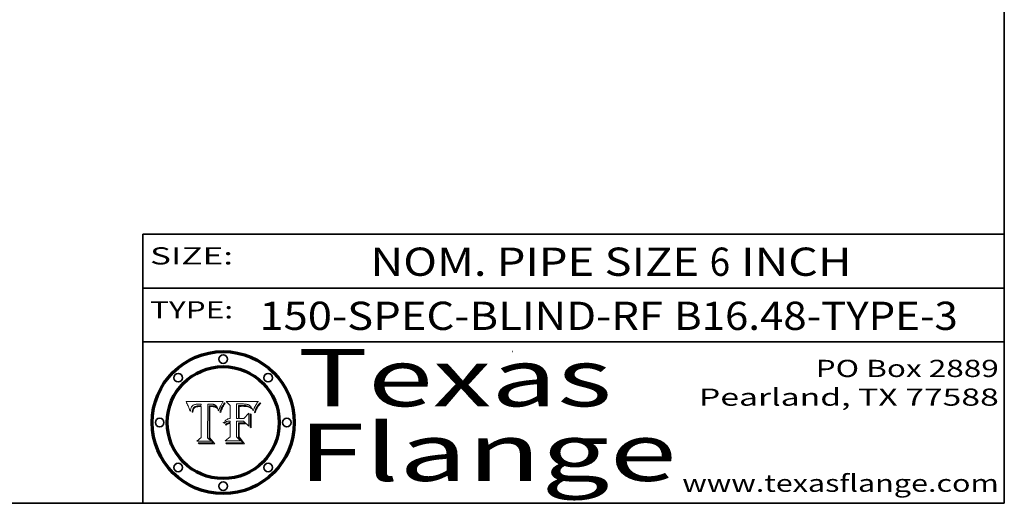
# Model space of a CAD drawing. Extents: x 0 to 10.8, y 0 to 8.3.
# Drawn here: x 7.3 to 10.8, y 0.2 to 1.9 of the extents above; entities that cross this region are included whole.
import ezdxf
from ezdxf.enums import TextEntityAlignment as Align

# ---------------------------------------------------------------- set-up
doc = ezdxf.new("R2010")
doc.units = 0
doc.header["$MEASUREMENT"] = 0
doc.layers.get('0').update_dxf_attribs({"lineweight": 13})
doc.layers.add('1', color=7, linetype='Continuous', lineweight=13)
doc.styles.get("Standard").update_dxf_attribs({"font": 'isocp.shx'})

# ---------------------------------------------------------------- blocks, each defined once
blk = doc.blocks.new('BLOCK1980')
at = {"color": 7, "lineweight": 13, "ltscale": 0.03937}
for s, p, p2 in [('150-SPEC-BLIND-RF', (8.1556, 0.8541), (9.5617, 0.8541)), ('B16.48-TYPE-3', (9.6002, 0.8541), (10.588, 0.8541))]:
    blk.add_text(s, height=0.098425, dxfattribs=at).set_placement(p, p2, align=Align.FIT)
blk = doc.blocks.new('BLOCK1981')
at = {"color": 7, "lineweight": 13, "ltscale": 0.03937}
for s, height, p, p2 in [('NOM. PIPE SIZE ', 0.098425, (8.5424, 1.0426), (9.7225, 1.0426)), ('6', 0.0984, (9.724, 1.0426), (9.7951, 1.0426)), (' INCH', 0.09843, (9.7966, 1.0426), (10.2189, 1.0426))]:
    blk.add_text(s, height=height, dxfattribs=at).set_placement(p, p2, align=Align.FIT)
blk = doc.blocks.new('BLOCK1982')
at = {"color": 7, "lineweight": 13, "ltscale": 0.03937}
for s, p, p2 in [('PO Box 2889', (10.0931, 0.69), (10.7308, 0.69)), ('Pearland, TX 77588', (9.6867, 0.59), (10.7308, 0.59)), ('www.texasflange.com', (9.6286, 0.29), (10.7308, 0.29))]:
    blk.add_text(s, height=0.06, dxfattribs=at).set_placement(p, p2, align=Align.FIT)
blk = doc.blocks.new('BLOCK1983')
at = {"color": 7, "lineweight": 13, "ltscale": 0.03937}
blk.add_text('SIZE:', height=0.06, dxfattribs=at).set_placement((7.7748, 1.0822), (8.0641, 1.0822), align=Align.FIT)
blk = doc.blocks.new('BLOCK1984')
at = {"color": 7, "lineweight": 13, "ltscale": 0.03937}
blk.add_text('TYPE:', height=0.06, dxfattribs=at).set_placement((7.7748, 0.8942), (8.0641, 0.8942), align=Align.FIT)
blk = doc.blocks.new('BLOCK1985')
at = {"color": 7, "lineweight": 13, "ltscale": 0.03937}
for s, p, p2 in [('Texas', (8.2892, 0.5879), (9.3837, 0.5879)), ('Flange', (8.2892, 0.3279), (9.6089, 0.3279))]:
    blk.add_text(s, height=0.2, dxfattribs=at).set_placement(p, p2, align=Align.FIT)
blk = doc.blocks.new('BLOCK1986')
at = {"color": 7, "lineweight": 5, "ltscale": 0.00324}
blk.add_line((8.0298, 0.6053), (7.9003, 0.6042), dxfattribs=at)
at = {"color": 7, "lineweight": 5, "ltscale": 0.000103115}
blk.add_line((7.9003, 0.6042), (7.9022, 0.6005), dxfattribs=at)
at = {"color": 7, "lineweight": 5, "ltscale": 0.000100453}
blk.add_line((7.9022, 0.6005), (7.9039, 0.597), dxfattribs=at)
at = {"color": 7, "lineweight": 5, "ltscale": 9.78009e-05}
blk.add_line((7.9039, 0.597), (7.9056, 0.5934), dxfattribs=at)
at = {"color": 7, "lineweight": 5, "ltscale": 9.51532e-05}
blk.add_line((7.9056, 0.5934), (7.9072, 0.59), dxfattribs=at)
at = {"color": 7, "lineweight": 5, "ltscale": 9.25048e-05}
blk.add_line((7.9072, 0.59), (7.9087, 0.5866), dxfattribs=at)
at = {"color": 7, "lineweight": 5, "ltscale": 8.99068e-05}
blk.add_line((7.9087, 0.5866), (7.9101, 0.5833), dxfattribs=at)
at = {"color": 7, "lineweight": 5, "ltscale": 8.73531e-05}
blk.add_line((7.9101, 0.5833), (7.9114, 0.58), dxfattribs=at)
at = {"color": 7, "lineweight": 5, "ltscale": 4.95602e-05}
blk.add_line((7.918, 0.5822), (7.9187, 0.5841), dxfattribs=at)
at = {"color": 7, "lineweight": 5, "ltscale": 4.71572e-05}
blk.add_line((7.9187, 0.5841), (7.9195, 0.5858), dxfattribs=at)
at = {"color": 7, "lineweight": 5, "ltscale": 4.50516e-05}
blk.add_line((7.9195, 0.5858), (7.9205, 0.5873), dxfattribs=at)
at = {"color": 7, "lineweight": 5, "ltscale": 4.34491e-05}
blk.add_line((7.9205, 0.5873), (7.9216, 0.5887), dxfattribs=at)
at = {"color": 7, "lineweight": 5, "ltscale": 4.22981e-05}
blk.add_line((7.9216, 0.5887), (7.9228, 0.5899), dxfattribs=at)
at = {"color": 7, "lineweight": 5, "ltscale": 4.24485e-05}
blk.add_line((7.9228, 0.5899), (7.9241, 0.591), dxfattribs=at)
at = {"color": 7, "lineweight": 5, "ltscale": 4.38915e-05}
blk.add_line((7.9241, 0.591), (7.9255, 0.5919), dxfattribs=at)
at = {"color": 7, "lineweight": 5, "ltscale": 4.58171e-05}
blk.add_line((7.9255, 0.5919), (7.9272, 0.5928), dxfattribs=at)
at = {"color": 7, "lineweight": 5, "ltscale": 3.86873e-05}
blk.add_line((7.927, 0.5837), (7.926, 0.5824), dxfattribs=at)
at = {"color": 7, "lineweight": 5, "ltscale": 7.40831e-05}
blk.add_line((7.9291, 0.5857), (7.927, 0.5837), dxfattribs=at)
at = {"color": 7, "lineweight": 5, "ltscale": 4.81176e-05}
blk.add_line((7.9272, 0.5928), (7.9289, 0.5935), dxfattribs=at)
at = {"color": 7, "lineweight": 5, "ltscale": 5.08108e-05}
blk.add_line((7.9289, 0.5935), (7.9309, 0.5941), dxfattribs=at)
at = {"color": 7, "lineweight": 5, "ltscale": 6.514e-05}
blk.add_line((7.9289, 0.5816), (7.9308, 0.5834), dxfattribs=at)
at = {"color": 7, "lineweight": 5, "ltscale": 3.83282e-05}
blk.add_line((7.9304, 0.5865), (7.9291, 0.5857), dxfattribs=at)
at = {"color": 7, "lineweight": 5, "ltscale": 4.01292e-05}
blk.add_line((7.9318, 0.5873), (7.9304, 0.5865), dxfattribs=at)
at = {"color": 7, "lineweight": 5, "ltscale": 6.9428e-05}
blk.add_line((7.9308, 0.5834), (7.9332, 0.5848), dxfattribs=at)
at = {"color": 7, "lineweight": 5, "ltscale": 5.37678e-05}
blk.add_line((7.9309, 0.5941), (7.933, 0.5946), dxfattribs=at)
at = {"color": 7, "lineweight": 5, "ltscale": 4.21777e-05}
blk.add_line((7.9334, 0.5879), (7.9318, 0.5873), dxfattribs=at)
at = {"color": 7, "lineweight": 5, "ltscale": 5.70415e-05}
blk.add_line((7.933, 0.5946), (7.9352, 0.595), dxfattribs=at)
at = {"color": 7, "lineweight": 5, "ltscale": 3.75465e-05}
blk.add_line((7.9332, 0.5848), (7.9346, 0.5853), dxfattribs=at)
at = {"color": 7, "lineweight": 5, "ltscale": 4.46091e-05}
blk.add_line((7.9351, 0.5885), (7.9334, 0.5879), dxfattribs=at)
at = {"color": 7, "lineweight": 5, "ltscale": 3.98865e-05}
blk.add_line((7.9346, 0.5853), (7.9362, 0.5858), dxfattribs=at)
at = {"color": 7, "lineweight": 5, "ltscale": 4.73192e-05}
blk.add_line((7.9369, 0.5889), (7.9351, 0.5885), dxfattribs=at)
at = {"color": 7, "lineweight": 5, "ltscale": 6.04204e-05}
blk.add_line((7.9352, 0.595), (7.9376, 0.5953), dxfattribs=at)
at = {"color": 7, "lineweight": 5, "ltscale": 4.23744e-05}
blk.add_line((7.9362, 0.5858), (7.9378, 0.5862), dxfattribs=at)
at = {"color": 7, "lineweight": 5, "ltscale": 5.02154e-05}
blk.add_line((7.9389, 0.5893), (7.9369, 0.5889), dxfattribs=at)
at = {"color": 7, "lineweight": 5, "ltscale": 6.4089e-05}
blk.add_line((7.9376, 0.5953), (7.9402, 0.5955), dxfattribs=at)
at = {"color": 7, "lineweight": 5, "ltscale": 4.50998e-05}
blk.add_line((7.9378, 0.5862), (7.9396, 0.5865), dxfattribs=at)
at = {"color": 7, "lineweight": 5, "ltscale": 5.3275e-05}
blk.add_line((7.941, 0.5895), (7.9389, 0.5893), dxfattribs=at)
at = {"color": 7, "lineweight": 5, "ltscale": 4.79821e-05}
blk.add_line((7.9396, 0.5865), (7.9415, 0.5867), dxfattribs=at)
at = {"color": 7, "lineweight": 5, "ltscale": 6.78085e-05}
blk.add_line((7.9402, 0.5955), (7.9429, 0.5956), dxfattribs=at)
at = {"color": 7, "lineweight": 5, "ltscale": 5.65615e-05}
blk.add_line((7.9433, 0.5897), (7.941, 0.5895), dxfattribs=at)
at = {"color": 7, "lineweight": 5, "ltscale": 5.09872e-05}
blk.add_line((7.9415, 0.5867), (7.9435, 0.5869), dxfattribs=at)
at = {"color": 7, "lineweight": 5, "ltscale": 5.0286e-05}
blk.add_line((7.9429, 0.5956), (7.9449, 0.5955), dxfattribs=at)
at = {"color": 7, "lineweight": 5, "ltscale": 5.99065e-05}
blk.add_line((7.9457, 0.5897), (7.9433, 0.5897), dxfattribs=at)
at = {"color": 7, "lineweight": 5, "ltscale": 5.40933e-05}
blk.add_line((7.9435, 0.5869), (7.9457, 0.5869), dxfattribs=at)
at = {"color": 7, "lineweight": 5, "ltscale": 5.14153e-05}
blk.add_line((7.9449, 0.5955), (7.9469, 0.5955), dxfattribs=at)
at = {"color": 7, "lineweight": 5, "ltscale": 0.000162237}
blk.add_line((7.9522, 0.5896), (7.9457, 0.5897), dxfattribs=at)
at = {"color": 7, "lineweight": 5, "ltscale": 0.000191986}
blk.add_line((7.9457, 0.5869), (7.9534, 0.5868), dxfattribs=at)
at = {"color": 7, "lineweight": 5, "ltscale": 5.25609e-05}
blk.add_line((7.9469, 0.5955), (7.949, 0.5953), dxfattribs=at)
at = {"color": 7, "lineweight": 5, "ltscale": 5.37478e-05}
blk.add_line((7.949, 0.5953), (7.9512, 0.5951), dxfattribs=at)
at = {"color": 7, "lineweight": 5, "ltscale": 5.49198e-05}
blk.add_line((7.9512, 0.5951), (7.9534, 0.5949), dxfattribs=at)
at = {"color": 7, "lineweight": 5, "ltscale": 0.000135787}
blk.add_line((7.9534, 0.5949), (7.9522, 0.5896), dxfattribs=at)
at = {"color": 7, "lineweight": 5, "ltscale": 0.00269}
blk.add_line((7.9534, 0.5868), (7.9534, 0.4792), dxfattribs=at)
at = {"color": 7, "lineweight": 5, "ltscale": 0.002931}
blk.add_line((7.9749, 0.4783), (7.9762, 0.5956), dxfattribs=at)
at = {"color": 7, "lineweight": 5, "ltscale": 4.88309e-05}
blk.add_line((7.9762, 0.5956), (7.9781, 0.5957), dxfattribs=at)
at = {"color": 7, "lineweight": 5, "ltscale": 4.87696e-05}
blk.add_line((7.9781, 0.5957), (7.9801, 0.5958), dxfattribs=at)
at = {"color": 7, "lineweight": 5, "ltscale": 4.87218e-05}
blk.add_line((7.9801, 0.5958), (7.982, 0.5959), dxfattribs=at)
at = {"color": 7, "lineweight": 5, "ltscale": 4.86926e-05}
blk.add_line((7.982, 0.5959), (7.984, 0.596), dxfattribs=at)
at = {"color": 7, "lineweight": 5, "ltscale": 4.8677e-05}
blk.add_line((7.984, 0.596), (7.9859, 0.596), dxfattribs=at)
at = {"color": 7, "lineweight": 5, "ltscale": 5.79538e-05}
blk.add_line((7.9859, 0.596), (7.9882, 0.5959), dxfattribs=at)
at = {"color": 7, "lineweight": 5, "ltscale": 5.50105e-05}
blk.add_line((7.9882, 0.5959), (7.9904, 0.5958), dxfattribs=at)
at = {"color": 7, "lineweight": 5, "ltscale": 5.22111e-05}
blk.add_line((7.9904, 0.5958), (7.9925, 0.5956), dxfattribs=at)
at = {"color": 7, "lineweight": 5, "ltscale": 4.94853e-05}
blk.add_line((7.9925, 0.5956), (7.9945, 0.5952), dxfattribs=at)
at = {"color": 7, "lineweight": 5, "ltscale": 4.69867e-05}
blk.add_line((7.9945, 0.5952), (7.9963, 0.5948), dxfattribs=at)
at = {"color": 7, "lineweight": 5, "ltscale": 4.4644e-05}
blk.add_line((7.9963, 0.5948), (7.998, 0.5943), dxfattribs=at)
at = {"color": 7, "lineweight": 5, "ltscale": 4.25388e-05}
blk.add_line((7.998, 0.5943), (7.9996, 0.5937), dxfattribs=at)
at = {"color": 7, "lineweight": 5, "ltscale": 4.06936e-05}
blk.add_line((7.9996, 0.5937), (8.001, 0.5929), dxfattribs=at)
at = {"color": 7, "lineweight": 5, "ltscale": 3.91439e-05}
blk.add_line((8.001, 0.5929), (8.0024, 0.5921), dxfattribs=at)
at = {"color": 7, "lineweight": 5, "ltscale": 3.79217e-05}
blk.add_line((8.0024, 0.5921), (8.0036, 0.5912), dxfattribs=at)
at = {"color": 7, "lineweight": 5, "ltscale": 3.82045e-05}
blk.add_line((8.0036, 0.5912), (8.0047, 0.5902), dxfattribs=at)
at = {"color": 7, "lineweight": 5, "ltscale": 3.99235e-05}
blk.add_line((8.0047, 0.5902), (8.0058, 0.589), dxfattribs=at)
at = {"color": 7, "lineweight": 5, "ltscale": 4.20052e-05}
blk.add_line((8.0058, 0.589), (8.0068, 0.5877), dxfattribs=at)
at = {"color": 7, "lineweight": 5, "ltscale": 4.42829e-05}
blk.add_line((8.0068, 0.5877), (8.0078, 0.5862), dxfattribs=at)
at = {"color": 7, "lineweight": 5, "ltscale": 4.68654e-05}
blk.add_line((8.0078, 0.5862), (8.0087, 0.5846), dxfattribs=at)
at = {"color": 7, "lineweight": 5, "ltscale": 4.95626e-05}
blk.add_line((8.0087, 0.5846), (8.0096, 0.5828), dxfattribs=at)
at = {"color": 7, "lineweight": 5, "ltscale": 4.59543e-05}
blk.add_line((8.0175, 0.582), (8.0182, 0.5837), dxfattribs=at)
at = {"color": 7, "lineweight": 5, "ltscale": 4.4442e-05}
blk.add_line((8.0182, 0.5837), (8.019, 0.5854), dxfattribs=at)
at = {"color": 7, "lineweight": 5, "ltscale": 4.29963e-05}
blk.add_line((8.019, 0.5854), (8.0197, 0.5869), dxfattribs=at)
at = {"color": 7, "lineweight": 5, "ltscale": 4.15607e-05}
blk.add_line((8.0197, 0.5869), (8.0204, 0.5884), dxfattribs=at)
at = {"color": 7, "lineweight": 5, "ltscale": 4.0176e-05}
blk.add_line((8.0204, 0.5884), (8.0212, 0.5898), dxfattribs=at)
at = {"color": 7, "lineweight": 5, "ltscale": 0.000399523}
blk.add_line((8.0212, 0.5898), (8.029, 0.6038), dxfattribs=at)
at = {"color": 7, "lineweight": 5, "ltscale": 4.35633e-05}
blk.add_line((8.029, 0.6038), (8.0298, 0.6053), dxfattribs=at)
at = {"color": 7, "lineweight": 5, "ltscale": 8.48421e-05}
blk.add_line((7.9114, 0.58), (7.9126, 0.5768), dxfattribs=at)
at = {"color": 7, "lineweight": 5, "ltscale": 8.23394e-05}
blk.add_line((7.9126, 0.5768), (7.9137, 0.5737), dxfattribs=at)
at = {"color": 7, "lineweight": 5, "ltscale": 9.5007e-05}
blk.add_line((7.9137, 0.5737), (7.9159, 0.5707), dxfattribs=at)
at = {"color": 7, "lineweight": 5, "ltscale": 6.5787e-05}
blk.add_line((7.9159, 0.5707), (7.9161, 0.5733), dxfattribs=at)
at = {"color": 7, "lineweight": 5, "ltscale": 6.21658e-05}
blk.add_line((7.9161, 0.5733), (7.9164, 0.5758), dxfattribs=at)
at = {"color": 7, "lineweight": 5, "ltscale": 5.86699e-05}
blk.add_line((7.9164, 0.5758), (7.9168, 0.5781), dxfattribs=at)
at = {"color": 7, "lineweight": 5, "ltscale": 5.54066e-05}
blk.add_line((7.9168, 0.5781), (7.9173, 0.5802), dxfattribs=at)
at = {"color": 7, "lineweight": 5, "ltscale": 5.23527e-05}
blk.add_line((7.9173, 0.5802), (7.918, 0.5822), dxfattribs=at)
at = {"color": 7, "lineweight": 5, "ltscale": 6.17484e-05}
blk.add_line((7.9217, 0.5696), (7.9215, 0.5671), dxfattribs=at)
at = {"color": 7, "lineweight": 5, "ltscale": 7.03016e-05}
blk.add_line((7.9215, 0.5671), (7.9243, 0.5671), dxfattribs=at)
at = {"color": 7, "lineweight": 5, "ltscale": 5.82307e-05}
blk.add_line((7.9221, 0.5719), (7.9217, 0.5696), dxfattribs=at)
at = {"color": 7, "lineweight": 5, "ltscale": 5.4813e-05}
blk.add_line((7.9225, 0.574), (7.9221, 0.5719), dxfattribs=at)
at = {"color": 7, "lineweight": 5, "ltscale": 5.15682e-05}
blk.add_line((7.9231, 0.576), (7.9225, 0.574), dxfattribs=at)
at = {"color": 7, "lineweight": 5, "ltscale": 4.84865e-05}
blk.add_line((7.9237, 0.5778), (7.9231, 0.576), dxfattribs=at)
at = {"color": 7, "lineweight": 5, "ltscale": 4.56021e-05}
blk.add_line((7.9244, 0.5795), (7.9237, 0.5778), dxfattribs=at)
at = {"color": 7, "lineweight": 5, "ltscale": 5.37733e-05}
blk.add_line((7.9243, 0.5671), (7.9245, 0.5693), dxfattribs=at)
at = {"color": 7, "lineweight": 5, "ltscale": 4.29647e-05}
blk.add_line((7.9252, 0.5811), (7.9244, 0.5795), dxfattribs=at)
at = {"color": 7, "lineweight": 5, "ltscale": 5.06901e-05}
blk.add_line((7.9245, 0.5693), (7.9248, 0.5713), dxfattribs=at)
at = {"color": 7, "lineweight": 5, "ltscale": 4.77131e-05}
blk.add_line((7.9248, 0.5713), (7.9251, 0.5731), dxfattribs=at)
at = {"color": 7, "lineweight": 5, "ltscale": 4.48863e-05}
blk.add_line((7.9251, 0.5731), (7.9256, 0.5749), dxfattribs=at)
at = {"color": 7, "lineweight": 5, "ltscale": 4.06864e-05}
blk.add_line((7.926, 0.5824), (7.9252, 0.5811), dxfattribs=at)
at = {"color": 7, "lineweight": 5, "ltscale": 4.22422e-05}
blk.add_line((7.9256, 0.5749), (7.9261, 0.5765), dxfattribs=at)
at = {"color": 7, "lineweight": 5, "ltscale": 7.72266e-05}
blk.add_line((7.9261, 0.5765), (7.9274, 0.5793), dxfattribs=at)
at = {"color": 7, "lineweight": 5, "ltscale": 6.93722e-05}
blk.add_line((7.9274, 0.5793), (7.9289, 0.5816), dxfattribs=at)
at = {"color": 7, "lineweight": 5, "ltscale": 5.25037e-05}
blk.add_line((8.0096, 0.5828), (8.0104, 0.5809), dxfattribs=at)
at = {"color": 7, "lineweight": 5, "ltscale": 5.554e-05}
blk.add_line((8.0104, 0.5809), (8.0112, 0.5788), dxfattribs=at)
at = {"color": 7, "lineweight": 5, "ltscale": 5.87204e-05}
blk.add_line((8.0112, 0.5788), (8.0119, 0.5765), dxfattribs=at)
at = {"color": 7, "lineweight": 5, "ltscale": 6.19363e-05}
blk.add_line((8.0119, 0.5765), (8.0125, 0.5741), dxfattribs=at)
at = {"color": 7, "lineweight": 5, "ltscale": 5.73529e-05}
blk.add_line((8.0125, 0.5741), (8.0141, 0.5725), dxfattribs=at)
at = {"color": 7, "lineweight": 5, "ltscale": 5.36381e-05}
blk.add_line((8.0141, 0.5725), (8.0148, 0.5746), dxfattribs=at)
at = {"color": 7, "lineweight": 5, "ltscale": 5.20356e-05}
blk.add_line((8.0148, 0.5746), (8.0155, 0.5765), dxfattribs=at)
at = {"color": 7, "lineweight": 5, "ltscale": 5.05025e-05}
blk.add_line((8.0155, 0.5765), (8.0161, 0.5784), dxfattribs=at)
at = {"color": 7, "lineweight": 5, "ltscale": 4.89753e-05}
blk.add_line((8.0161, 0.5784), (8.0168, 0.5803), dxfattribs=at)
at = {"color": 7, "lineweight": 5, "ltscale": 4.74568e-05}
blk.add_line((8.0168, 0.5803), (8.0175, 0.582), dxfattribs=at)
at = {"color": 7, "lineweight": 5, "ltscale": 0.000493338}
blk.add_line((7.9534, 0.4792), (7.9382, 0.4665), dxfattribs=at)
at = {"color": 7, "lineweight": 5, "ltscale": 0.001236}
blk.add_line((7.9382, 0.4665), (7.9876, 0.4665), dxfattribs=at)
at = {"color": 7, "lineweight": 5, "ltscale": 0.000434364}
blk.add_line((7.9876, 0.4665), (7.9749, 0.4783), dxfattribs=at)
blk = doc.blocks.new('BLOCK1987')
at = {"color": 7, "lineweight": 5, "ltscale": 0.000504919}
blk.add_line((8.0398, 0.6053), (8.0544, 0.5913), dxfattribs=at)
at = {"color": 7, "lineweight": 5, "ltscale": 0.002807}
blk.add_line((8.1521, 0.6053), (8.0398, 0.6053), dxfattribs=at)
at = {"color": 7, "lineweight": 5, "ltscale": 0.001141}
blk.add_line((8.0544, 0.5913), (8.0544, 0.5457), dxfattribs=at)
at = {"color": 7, "lineweight": 5, "ltscale": 0.001265}
blk.add_line((8.076, 0.5457), (8.076, 0.5963), dxfattribs=at)
at = {"color": 7, "lineweight": 5, "ltscale": 0.00010009}
blk.add_line((8.076, 0.5963), (8.08, 0.5962), dxfattribs=at)
at = {"color": 7, "lineweight": 5, "ltscale": 0.000262297}
blk.add_line((8.08, 0.5962), (8.0905, 0.5961), dxfattribs=at)
at = {"color": 7, "lineweight": 5, "ltscale": 7.8458e-05}
blk.add_line((8.0857, 0.5905), (8.0826, 0.5904), dxfattribs=at)
at = {"color": 7, "lineweight": 5, "ltscale": 0.001117}
blk.add_line((8.0826, 0.5904), (8.0826, 0.5457), dxfattribs=at)
at = {"color": 7, "lineweight": 5, "ltscale": 6.71447e-05}
blk.add_line((8.0853, 0.5874), (8.088, 0.5876), dxfattribs=at)
at = {"color": 7, "lineweight": 5, "ltscale": 0.001044}
blk.add_line((8.0853, 0.5457), (8.0853, 0.5874), dxfattribs=at)
at = {"color": 7, "lineweight": 5, "ltscale": 6.79766e-05}
blk.add_line((8.0885, 0.5906), (8.0857, 0.5905), dxfattribs=at)
at = {"color": 7, "lineweight": 5, "ltscale": 6.25167e-05}
blk.add_line((8.088, 0.5876), (8.0905, 0.5878), dxfattribs=at)
at = {"color": 7, "lineweight": 5, "ltscale": 6.96783e-05}
blk.add_line((8.0913, 0.5907), (8.0885, 0.5906), dxfattribs=at)
at = {"color": 7, "lineweight": 5, "ltscale": 0.000154143}
blk.add_line((8.0905, 0.5961), (8.0967, 0.5962), dxfattribs=at)
at = {"color": 7, "lineweight": 5, "ltscale": 5.79292e-05}
blk.add_line((8.0905, 0.5878), (8.0928, 0.5879), dxfattribs=at)
at = {"color": 7, "lineweight": 5, "ltscale": 7.14161e-05}
blk.add_line((8.0941, 0.5907), (8.0913, 0.5907), dxfattribs=at)
at = {"color": 7, "lineweight": 5, "ltscale": 5.334e-05}
blk.add_line((8.0928, 0.5879), (8.0949, 0.588), dxfattribs=at)
at = {"color": 7, "lineweight": 5, "ltscale": 7.31315e-05}
blk.add_line((8.097, 0.5908), (8.0941, 0.5907), dxfattribs=at)
at = {"color": 7, "lineweight": 5, "ltscale": 4.87983e-05}
blk.add_line((8.0949, 0.588), (8.0969, 0.588), dxfattribs=at)
at = {"color": 7, "lineweight": 5, "ltscale": 8.03713e-05}
blk.add_line((8.0967, 0.5962), (8.0999, 0.5962), dxfattribs=at)
at = {"color": 7, "lineweight": 5, "ltscale": 6.31844e-05}
blk.add_line((8.0969, 0.588), (8.0994, 0.588), dxfattribs=at)
at = {"color": 7, "lineweight": 5, "ltscale": 7.48528e-05}
blk.add_line((8.1, 0.5908), (8.097, 0.5908), dxfattribs=at)
at = {"color": 7, "lineweight": 5, "ltscale": 5.98639e-05}
blk.add_line((8.0994, 0.588), (8.1018, 0.5879), dxfattribs=at)
at = {"color": 7, "lineweight": 5, "ltscale": 7.56285e-05}
blk.add_line((8.0999, 0.5962), (8.1029, 0.596), dxfattribs=at)
at = {"color": 7, "lineweight": 5, "ltscale": 0.000106204}
blk.add_line((8.1043, 0.5907), (8.1, 0.5908), dxfattribs=at)
at = {"color": 7, "lineweight": 5, "ltscale": 5.64828e-05}
blk.add_line((8.1018, 0.5879), (8.1041, 0.5878), dxfattribs=at)
at = {"color": 7, "lineweight": 5, "ltscale": 7.09728e-05}
blk.add_line((8.1029, 0.596), (8.1057, 0.5958), dxfattribs=at)
at = {"color": 7, "lineweight": 5, "ltscale": 5.31538e-05}
blk.add_line((8.1041, 0.5878), (8.1062, 0.5877), dxfattribs=at)
at = {"color": 7, "lineweight": 5, "ltscale": 9.82815e-05}
blk.add_line((8.1082, 0.5903), (8.1043, 0.5907), dxfattribs=at)
at = {"color": 7, "lineweight": 5, "ltscale": 6.64247e-05}
blk.add_line((8.1057, 0.5958), (8.1084, 0.5955), dxfattribs=at)
at = {"color": 7, "lineweight": 5, "ltscale": 4.98579e-05}
blk.add_line((8.1062, 0.5877), (8.1082, 0.5875), dxfattribs=at)
at = {"color": 7, "lineweight": 5, "ltscale": 9.07975e-05}
blk.add_line((8.1118, 0.5898), (8.1082, 0.5903), dxfattribs=at)
at = {"color": 7, "lineweight": 5, "ltscale": 4.65618e-05}
blk.add_line((8.1082, 0.5875), (8.11, 0.5873), dxfattribs=at)
at = {"color": 7, "lineweight": 5, "ltscale": 6.19662e-05}
blk.add_line((8.1084, 0.5955), (8.1108, 0.5951), dxfattribs=at)
at = {"color": 7, "lineweight": 5, "ltscale": 4.32948e-05}
blk.add_line((8.11, 0.5873), (8.1117, 0.5871), dxfattribs=at)
at = {"color": 7, "lineweight": 5, "ltscale": 5.76855e-05}
blk.add_line((8.1108, 0.5951), (8.1131, 0.5946), dxfattribs=at)
at = {"color": 7, "lineweight": 5, "ltscale": 4.01241e-05}
blk.add_line((8.1117, 0.5871), (8.1133, 0.5868), dxfattribs=at)
at = {"color": 7, "lineweight": 5, "ltscale": 8.37777e-05}
blk.add_line((8.115, 0.589), (8.1118, 0.5898), dxfattribs=at)
at = {"color": 7, "lineweight": 5, "ltscale": 5.35144e-05}
blk.add_line((8.1131, 0.5946), (8.1152, 0.5941), dxfattribs=at)
at = {"color": 7, "lineweight": 5, "ltscale": 7.07787e-05}
blk.add_line((8.1133, 0.5868), (8.1161, 0.5862), dxfattribs=at)
at = {"color": 7, "lineweight": 5, "ltscale": 7.75432e-05}
blk.add_line((8.118, 0.5879), (8.115, 0.589), dxfattribs=at)
at = {"color": 7, "lineweight": 5, "ltscale": 4.95647e-05}
blk.add_line((8.1152, 0.5941), (8.117, 0.5934), dxfattribs=at)
at = {"color": 7, "lineweight": 5, "ltscale": 6.48228e-05}
blk.add_line((8.1161, 0.5862), (8.1185, 0.5854), dxfattribs=at)
at = {"color": 7, "lineweight": 5, "ltscale": 4.59337e-05}
blk.add_line((8.117, 0.5934), (8.1187, 0.5927), dxfattribs=at)
at = {"color": 7, "lineweight": 5, "ltscale": 7.20711e-05}
blk.add_line((8.1205, 0.5867), (8.118, 0.5879), dxfattribs=at)
at = {"color": 7, "lineweight": 5, "ltscale": 6.55881e-05}
blk.add_line((8.1185, 0.5854), (8.1209, 0.5842), dxfattribs=at)
at = {"color": 7, "lineweight": 5, "ltscale": 4.25471e-05}
blk.add_line((8.1187, 0.5927), (8.1202, 0.5919), dxfattribs=at)
at = {"color": 7, "lineweight": 5, "ltscale": 4.25074e-05}
blk.add_line((8.1202, 0.5919), (8.1216, 0.5909), dxfattribs=at)
at = {"color": 7, "lineweight": 5, "ltscale": 6.77002e-05}
blk.add_line((8.1228, 0.5852), (8.1205, 0.5867), dxfattribs=at)
at = {"color": 7, "lineweight": 5, "ltscale": 6.70416e-05}
blk.add_line((8.1209, 0.5842), (8.1232, 0.5829), dxfattribs=at)
at = {"color": 7, "lineweight": 5, "ltscale": 4.57046e-05}
blk.add_line((8.1216, 0.5909), (8.123, 0.5897), dxfattribs=at)
at = {"color": 7, "lineweight": 5, "ltscale": 6.46171e-05}
blk.add_line((8.1247, 0.5835), (8.1228, 0.5852), dxfattribs=at)
at = {"color": 7, "lineweight": 5, "ltscale": 4.92938e-05}
blk.add_line((8.123, 0.5897), (8.1244, 0.5883), dxfattribs=at)
at = {"color": 7, "lineweight": 5, "ltscale": 5.30859e-05}
blk.add_line((8.1244, 0.5883), (8.1258, 0.5868), dxfattribs=at)
at = {"color": 7, "lineweight": 5, "ltscale": 6.30754e-05}
blk.add_line((8.1263, 0.5815), (8.1247, 0.5835), dxfattribs=at)
at = {"color": 7, "lineweight": 5, "ltscale": 5.71802e-05}
blk.add_line((8.1258, 0.5868), (8.1272, 0.585), dxfattribs=at)
at = {"color": 7, "lineweight": 5, "ltscale": 6.13618e-05}
blk.add_line((8.1272, 0.585), (8.1286, 0.583), dxfattribs=at)
at = {"color": 7, "lineweight": 5, "ltscale": 6.57329e-05}
blk.add_line((8.1286, 0.583), (8.13, 0.5807), dxfattribs=at)
at = {"color": 7, "lineweight": 5, "ltscale": 4.94253e-05}
blk.add_line((8.1377, 0.5812), (8.1385, 0.583), dxfattribs=at)
at = {"color": 7, "lineweight": 5, "ltscale": 4.62924e-05}
blk.add_line((8.1385, 0.583), (8.1392, 0.5847), dxfattribs=at)
at = {"color": 7, "lineweight": 5, "ltscale": 4.31788e-05}
blk.add_line((8.1392, 0.5847), (8.1399, 0.5863), dxfattribs=at)
at = {"color": 7, "lineweight": 5, "ltscale": 4.00421e-05}
blk.add_line((8.1399, 0.5863), (8.1406, 0.5877), dxfattribs=at)
at = {"color": 7, "lineweight": 5, "ltscale": 7.07088e-05}
blk.add_line((8.1406, 0.5877), (8.1419, 0.5903), dxfattribs=at)
at = {"color": 7, "lineweight": 5, "ltscale": 6.11807e-05}
blk.add_line((8.1419, 0.5903), (8.1431, 0.5924), dxfattribs=at)
at = {"color": 7, "lineweight": 5, "ltscale": 6.8775e-05}
blk.add_line((8.1431, 0.5924), (8.1445, 0.5947), dxfattribs=at)
at = {"color": 7, "lineweight": 5, "ltscale": 3.83666e-05}
blk.add_line((8.1445, 0.5947), (8.1454, 0.596), dxfattribs=at)
at = {"color": 7, "lineweight": 5, "ltscale": 4.09684e-05}
blk.add_line((8.1454, 0.596), (8.1463, 0.5974), dxfattribs=at)
at = {"color": 7, "lineweight": 5, "ltscale": 4.36186e-05}
blk.add_line((8.1463, 0.5974), (8.1473, 0.5988), dxfattribs=at)
at = {"color": 7, "lineweight": 5, "ltscale": 4.62797e-05}
blk.add_line((8.1473, 0.5988), (8.1484, 0.6003), dxfattribs=at)
at = {"color": 7, "lineweight": 5, "ltscale": 4.89244e-05}
blk.add_line((8.1484, 0.6003), (8.1495, 0.6019), dxfattribs=at)
at = {"color": 7, "lineweight": 5, "ltscale": 5.15938e-05}
blk.add_line((8.1495, 0.6019), (8.1507, 0.6036), dxfattribs=at)
at = {"color": 7, "lineweight": 5, "ltscale": 5.42941e-05}
blk.add_line((8.1507, 0.6036), (8.1521, 0.6053), dxfattribs=at)
at = {"color": 7, "lineweight": 5, "ltscale": 0.000629287}
blk.add_line((8.119, 0.564), (8.1016, 0.5457), dxfattribs=at)
at = {"color": 7, "lineweight": 5, "ltscale": 0.001133}
blk.add_line((8.119, 0.5187), (8.119, 0.564), dxfattribs=at)
at = {"color": 7, "lineweight": 5, "ltscale": 6.91849e-05}
blk.add_line((8.1232, 0.5829), (8.1254, 0.5812), dxfattribs=at)
at = {"color": 7, "lineweight": 5, "ltscale": 7.18996e-05}
blk.add_line((8.1254, 0.5812), (8.1276, 0.5793), dxfattribs=at)
at = {"color": 7, "lineweight": 5, "ltscale": 6.30147e-05}
blk.add_line((8.1276, 0.5793), (8.1263, 0.5815), dxfattribs=at)
at = {"color": 7, "lineweight": 5, "ltscale": 7.01949e-05}
blk.add_line((8.13, 0.5807), (8.1315, 0.5783), dxfattribs=at)
at = {"color": 7, "lineweight": 5, "ltscale": 7.47805e-05}
blk.add_line((8.1315, 0.5783), (8.1329, 0.5757), dxfattribs=at)
at = {"color": 7, "lineweight": 5, "ltscale": 7.93914e-05}
blk.add_line((8.1329, 0.5757), (8.1343, 0.5728), dxfattribs=at)
at = {"color": 7, "lineweight": 5, "ltscale": 5.82449e-05}
blk.add_line((8.1343, 0.5728), (8.1352, 0.575), dxfattribs=at)
at = {"color": 7, "lineweight": 5, "ltscale": 5.88925e-05}
blk.add_line((8.1352, 0.575), (8.136, 0.5772), dxfattribs=at)
at = {"color": 7, "lineweight": 5, "ltscale": 5.57078e-05}
blk.add_line((8.136, 0.5772), (8.1369, 0.5793), dxfattribs=at)
at = {"color": 7, "lineweight": 5, "ltscale": 5.2567e-05}
blk.add_line((8.1369, 0.5793), (8.1377, 0.5812), dxfattribs=at)
at = {"color": 7, "lineweight": 5, "ltscale": 7.24478e-05}
blk.add_line((8.0341, 0.533), (8.033, 0.5303), dxfattribs=at)
at = {"color": 7, "lineweight": 5, "ltscale": 4.72383e-05}
blk.add_line((8.033, 0.5303), (8.0337, 0.5286), dxfattribs=at)
at = {"color": 7, "lineweight": 5, "ltscale": 5.40801e-05}
blk.add_line((8.0337, 0.5286), (8.0352, 0.5302), dxfattribs=at)
at = {"color": 7, "lineweight": 5, "ltscale": 6.91358e-05}
blk.add_line((8.0354, 0.5355), (8.0341, 0.533), dxfattribs=at)
at = {"color": 7, "lineweight": 5, "ltscale": 5.22259e-05}
blk.add_line((8.0352, 0.5302), (8.0368, 0.5316), dxfattribs=at)
at = {"color": 7, "lineweight": 5, "ltscale": 6.68728e-05}
blk.add_line((8.0369, 0.5376), (8.0354, 0.5355), dxfattribs=at)
at = {"color": 7, "lineweight": 5, "ltscale": 5.0626e-05}
blk.add_line((8.0368, 0.5316), (8.0384, 0.5328), dxfattribs=at)
at = {"color": 7, "lineweight": 5, "ltscale": 6.56415e-05}
blk.add_line((8.0387, 0.5395), (8.0369, 0.5376), dxfattribs=at)
at = {"color": 7, "lineweight": 5, "ltscale": 4.61631e-05}
blk.add_line((8.039, 0.5259), (8.0377, 0.5246), dxfattribs=at)
at = {"color": 7, "lineweight": 5, "ltscale": 7.65715e-05}
blk.add_line((8.0377, 0.5246), (8.0398, 0.5223), dxfattribs=at)
at = {"color": 7, "lineweight": 5, "ltscale": 4.93516e-05}
blk.add_line((8.0384, 0.5328), (8.04, 0.5339), dxfattribs=at)
at = {"color": 7, "lineweight": 5, "ltscale": 6.55187e-05}
blk.add_line((8.0408, 0.5412), (8.0387, 0.5395), dxfattribs=at)
at = {"color": 7, "lineweight": 5, "ltscale": 4.53272e-05}
blk.add_line((8.0404, 0.5271), (8.039, 0.5259), dxfattribs=at)
at = {"color": 7, "lineweight": 5, "ltscale": 4.36728e-05}
blk.add_line((8.0398, 0.5223), (8.0411, 0.5235), dxfattribs=at)
at = {"color": 7, "lineweight": 5, "ltscale": 4.84441e-05}
blk.add_line((8.04, 0.5339), (8.0418, 0.5348), dxfattribs=at)
at = {"color": 7, "lineweight": 5, "ltscale": 4.47682e-05}
blk.add_line((8.0419, 0.5281), (8.0404, 0.5271), dxfattribs=at)
at = {"color": 7, "lineweight": 5, "ltscale": 6.6503e-05}
blk.add_line((8.043, 0.5426), (8.0408, 0.5412), dxfattribs=at)
at = {"color": 7, "lineweight": 5, "ltscale": 4.23283e-05}
blk.add_line((8.0411, 0.5235), (8.0424, 0.5246), dxfattribs=at)
at = {"color": 7, "lineweight": 5, "ltscale": 4.79247e-05}
blk.add_line((8.0418, 0.5348), (8.0435, 0.5355), dxfattribs=at)
at = {"color": 7, "lineweight": 5, "ltscale": 4.46766e-05}
blk.add_line((8.0434, 0.529), (8.0419, 0.5281), dxfattribs=at)
at = {"color": 7, "lineweight": 5, "ltscale": 4.12902e-05}
blk.add_line((8.0424, 0.5246), (8.0437, 0.5255), dxfattribs=at)
at = {"color": 7, "lineweight": 5, "ltscale": 6.86342e-05}
blk.add_line((8.0455, 0.5438), (8.043, 0.5426), dxfattribs=at)
at = {"color": 7, "lineweight": 5, "ltscale": 4.48402e-05}
blk.add_line((8.045, 0.5298), (8.0434, 0.529), dxfattribs=at)
at = {"color": 7, "lineweight": 5, "ltscale": 4.7776e-05}
blk.add_line((8.0435, 0.5355), (8.0453, 0.5361), dxfattribs=at)
at = {"color": 7, "lineweight": 5, "ltscale": 4.05056e-05}
blk.add_line((8.0437, 0.5255), (8.0451, 0.5263), dxfattribs=at)
at = {"color": 7, "lineweight": 5, "ltscale": 4.54019e-05}
blk.add_line((8.0467, 0.5304), (8.045, 0.5298), dxfattribs=at)
at = {"color": 7, "lineweight": 5, "ltscale": 3.98781e-05}
blk.add_line((8.0451, 0.5263), (8.0466, 0.527), dxfattribs=at)
at = {"color": 7, "lineweight": 5, "ltscale": 4.80296e-05}
blk.add_line((8.0453, 0.5361), (8.0472, 0.5365), dxfattribs=at)
at = {"color": 7, "lineweight": 5, "ltscale": 7.17625e-05}
blk.add_line((8.0482, 0.5447), (8.0455, 0.5438), dxfattribs=at)
at = {"color": 7, "lineweight": 5, "ltscale": 3.96147e-05}
blk.add_line((8.0466, 0.527), (8.048, 0.5276), dxfattribs=at)
at = {"color": 7, "lineweight": 5, "ltscale": 4.63507e-05}
blk.add_line((8.0485, 0.5309), (8.0467, 0.5304), dxfattribs=at)
at = {"color": 7, "lineweight": 5, "ltscale": 4.86448e-05}
blk.add_line((8.0472, 0.5365), (8.0492, 0.5367), dxfattribs=at)
at = {"color": 7, "lineweight": 5, "ltscale": 3.96113e-05}
blk.add_line((8.048, 0.5276), (8.0496, 0.528), dxfattribs=at)
at = {"color": 7, "lineweight": 5, "ltscale": 7.56807e-05}
blk.add_line((8.0512, 0.5453), (8.0482, 0.5447), dxfattribs=at)
at = {"color": 7, "lineweight": 5, "ltscale": 4.75859e-05}
blk.add_line((8.0504, 0.5312), (8.0485, 0.5309), dxfattribs=at)
at = {"color": 7, "lineweight": 5, "ltscale": 4.9694e-05}
blk.add_line((8.0492, 0.5367), (8.0511, 0.5368), dxfattribs=at)
at = {"color": 7, "lineweight": 5, "ltscale": 3.98564e-05}
blk.add_line((8.0496, 0.528), (8.0511, 0.5284), dxfattribs=at)
at = {"color": 7, "lineweight": 5, "ltscale": 4.91026e-05}
blk.add_line((8.0523, 0.5315), (8.0504, 0.5312), dxfattribs=at)
at = {"color": 7, "lineweight": 5, "ltscale": 4.09268e-05}
blk.add_line((8.0511, 0.5368), (8.0528, 0.5367), dxfattribs=at)
at = {"color": 7, "lineweight": 5, "ltscale": 4.03575e-05}
blk.add_line((8.0511, 0.5284), (8.0527, 0.5285), dxfattribs=at)
at = {"color": 7, "lineweight": 5, "ltscale": 8.04224e-05}
blk.add_line((8.0544, 0.5457), (8.0512, 0.5453), dxfattribs=at)
at = {"color": 7, "lineweight": 5, "ltscale": 5.09119e-05}
blk.add_line((8.0544, 0.5315), (8.0523, 0.5315), dxfattribs=at)
at = {"color": 7, "lineweight": 5, "ltscale": 4.11658e-05}
blk.add_line((8.0527, 0.5285), (8.0544, 0.5286), dxfattribs=at)
at = {"color": 7, "lineweight": 5, "ltscale": 4.03821e-05}
blk.add_line((8.0528, 0.5367), (8.0544, 0.5366), dxfattribs=at)
at = {"color": 7, "lineweight": 5, "ltscale": 0.000127087}
blk.add_line((8.0544, 0.5366), (8.0544, 0.5315), dxfattribs=at)
at = {"color": 7, "lineweight": 5, "ltscale": 0.001163}
blk.add_line((8.0544, 0.5286), (8.0544, 0.4821), dxfattribs=at)
at = {"color": 7, "lineweight": 5, "ltscale": 0.000164963}
blk.add_line((8.0826, 0.5457), (8.076, 0.5457), dxfattribs=at)
at = {"color": 7, "lineweight": 5, "ltscale": 0.001363}
blk.add_line((8.076, 0.4821), (8.076, 0.5366), dxfattribs=at)
at = {"color": 7, "lineweight": 5, "ltscale": 0.000619197}
blk.add_line((8.076, 0.5366), (8.1008, 0.5366), dxfattribs=at)
at = {"color": 7, "lineweight": 5, "ltscale": 0.000408293}
blk.add_line((8.1016, 0.5457), (8.0853, 0.5457), dxfattribs=at)
at = {"color": 7, "lineweight": 5, "ltscale": 0.000638638}
blk.add_line((8.1008, 0.5366), (8.119, 0.5187), dxfattribs=at)
at = {"color": 7, "lineweight": 5, "ltscale": 0.000563728}
blk.add_line((8.0544, 0.4821), (8.0368, 0.468), dxfattribs=at)
at = {"color": 7, "lineweight": 5, "ltscale": 0.000493306}
blk.add_line((8.0899, 0.468), (8.076, 0.4821), dxfattribs=at)
at = {"color": 7, "lineweight": 5, "ltscale": 0.001328}
blk.add_line((8.0368, 0.468), (8.0899, 0.468), dxfattribs=at)

msp = doc.modelspace()

# ---------------------------------------------------------------- linework, layer by layer
at = {"color": 7, "lineweight": 13, "ltscale": 0.03937}
for points in [[(8.0298, 0.6053), (8.029, 0.6038), (8.0212, 0.5898), (8.0204, 0.5884), (8.0197, 0.5869), (8.019, 0.5854), (8.0182, 0.5837), (8.0175, 0.582), (8.0168, 0.5803), (8.0161, 0.5784), (8.0155, 0.5765), (8.0148, 0.5746), (8.0141, 0.5725), (8.0125, 0.5741), (8.0119, 0.5765), (8.0112, 0.5788), (8.0104, 0.5809), (8.0096, 0.5828), (8.0087, 0.5846), (8.0078, 0.5862), (8.0068, 0.5877), (8.0058, 0.589), (8.0047, 0.5902), (8.0036, 0.5912), (8.0024, 0.5921), (8.001, 0.5929), (7.9996, 0.5937), (7.998, 0.5943), (7.9963, 0.5948), (7.9945, 0.5952), (7.9925, 0.5956), (7.9904, 0.5958), (7.9882, 0.5959), (7.9859, 0.596), (7.984, 0.596), (7.982, 0.5959), (7.9801, 0.5958), (7.9781, 0.5957), (7.9762, 0.5956), (7.9749, 0.4783), (7.9876, 0.4665), (7.9382, 0.4665), (7.9534, 0.4792), (7.9534, 0.5868), (7.9457, 0.5869), (7.9435, 0.5869), (7.9415, 0.5867), (7.9396, 0.5865), (7.9378, 0.5862), (7.9362, 0.5858), (7.9346, 0.5853), (7.9332, 0.5848), (7.9308, 0.5834), (7.9289, 0.5816), (7.9274, 0.5793), (7.9261, 0.5765), (7.9256, 0.5749), (7.9251, 0.5731), (7.9248, 0.5713), (7.9245, 0.5693), (7.9243, 0.5671), (7.9215, 0.5671), (7.9217, 0.5696), (7.9221, 0.5719), (7.9225, 0.574), (7.9231, 0.576), (7.9237, 0.5778), (7.9244, 0.5795), (7.9252, 0.5811), (7.926, 0.5824), (7.927, 0.5837), (7.9291, 0.5857), (7.9304, 0.5865), (7.9318, 0.5873), (7.9334, 0.5879), (7.9351, 0.5885), (7.9369, 0.5889), (7.9389, 0.5893), (7.941, 0.5895), (7.9433, 0.5897), (7.9457, 0.5897), (7.9522, 0.5896), (7.9534, 0.5949), (7.9512, 0.5951), (7.949, 0.5953), (7.9469, 0.5955), (7.9449, 0.5955), (7.9429, 0.5956), (7.9402, 0.5955), (7.9376, 0.5953), (7.9352, 0.595), (7.933, 0.5946), (7.9309, 0.5941), (7.9289, 0.5935), (7.9272, 0.5928), (7.9255, 0.5919), (7.9241, 0.591), (7.9228, 0.5899), (7.9216, 0.5887), (7.9205, 0.5873), (7.9195, 0.5858), (7.9187, 0.5841), (7.918, 0.5822), (7.9173, 0.5802), (7.9168, 0.5781), (7.9164, 0.5758), (7.9161, 0.5733), (7.9159, 0.5707), (7.9137, 0.5737), (7.9126, 0.5768), (7.9114, 0.58), (7.9101, 0.5833), (7.9087, 0.5866), (7.9072, 0.59), (7.9056, 0.5934), (7.9039, 0.597), (7.9022, 0.6005), (7.9003, 0.6042)], [(8.0078, 0.5816), (8.0061, 0.5826), (8.0043, 0.5836), (8.0025, 0.5844), (8.0007, 0.5851), (7.9987, 0.5857), (7.9968, 0.5861), (7.9947, 0.5865), (7.9926, 0.5868), (7.9905, 0.587), (7.9883, 0.587), (7.9868, 0.587), (7.9852, 0.5869), (7.9836, 0.5868), (7.9835, 0.478), (8.0007, 0.4577), (7.9455, 0.4577), (7.943, 0.4606), (7.9948, 0.4606), (7.9803, 0.4771), (7.9803, 0.5898), (7.9861, 0.5899), (7.9882, 0.5899), (7.9901, 0.5899), (7.9919, 0.5898), (7.9935, 0.5897), (7.9951, 0.5895), (7.9978, 0.5891), (8.0001, 0.5886), (8.0019, 0.5879), (8.0035, 0.587), (8.0049, 0.5858), (8.0062, 0.5843), (8.0073, 0.5826)], [(8.0366, 0.5985), (8.0351, 0.5964), (8.0336, 0.5942), (8.0321, 0.5916), (8.0306, 0.5889), (8.029, 0.5858), (8.0274, 0.5825), (8.0258, 0.579), (8.0242, 0.5752), (8.0226, 0.5712), (8.021, 0.5669), (8.0181, 0.5679), (8.0201, 0.5732), (8.0217, 0.5773), (8.0232, 0.581), (8.0248, 0.5846), (8.0263, 0.5878), (8.0279, 0.5908), (8.0294, 0.5935), (8.0309, 0.5959), (8.0324, 0.5981), (8.0339, 0.6)], [(8.0398, 0.6053), (8.1521, 0.6053), (8.1507, 0.6036), (8.1495, 0.6019), (8.1484, 0.6003), (8.1473, 0.5988), (8.1463, 0.5974), (8.1454, 0.596), (8.1445, 0.5947), (8.1431, 0.5924), (8.1419, 0.5903), (8.1406, 0.5877), (8.1399, 0.5863), (8.1392, 0.5847), (8.1385, 0.583), (8.1377, 0.5812), (8.1369, 0.5793), (8.136, 0.5772), (8.1352, 0.575), (8.1343, 0.5728), (8.1329, 0.5757), (8.1315, 0.5783), (8.13, 0.5807), (8.1286, 0.583), (8.1272, 0.585), (8.1258, 0.5868), (8.1244, 0.5883), (8.123, 0.5897), (8.1216, 0.5909), (8.1202, 0.5919), (8.1187, 0.5927), (8.117, 0.5934), (8.1152, 0.5941), (8.1131, 0.5946), (8.1108, 0.5951), (8.1084, 0.5955), (8.1057, 0.5958), (8.1029, 0.596), (8.0999, 0.5962), (8.0967, 0.5962), (8.0905, 0.5961), (8.08, 0.5962), (8.076, 0.5963), (8.076, 0.5457), (8.0826, 0.5457), (8.0826, 0.5904), (8.0857, 0.5905), (8.0885, 0.5906), (8.0913, 0.5907), (8.0941, 0.5907), (8.097, 0.5908), (8.1, 0.5908), (8.1043, 0.5907), (8.1082, 0.5903), (8.1118, 0.5898), (8.115, 0.589), (8.118, 0.5879), (8.1205, 0.5867), (8.1228, 0.5852), (8.1247, 0.5835), (8.1263, 0.5815), (8.1276, 0.5793), (8.1254, 0.5812), (8.1232, 0.5829), (8.1209, 0.5842), (8.1185, 0.5854), (8.1161, 0.5862), (8.1133, 0.5868), (8.1117, 0.5871), (8.11, 0.5873), (8.1082, 0.5875), (8.1062, 0.5877), (8.1041, 0.5878), (8.1018, 0.5879), (8.0994, 0.588), (8.0969, 0.588), (8.0949, 0.588), (8.0928, 0.5879), (8.0905, 0.5878), (8.088, 0.5876), (8.0853, 0.5874), (8.0853, 0.5457), (8.1016, 0.5457), (8.119, 0.564), (8.119, 0.5187), (8.1008, 0.5366), (8.076, 0.5366), (8.076, 0.4821), (8.0899, 0.468), (8.0368, 0.468), (8.0544, 0.4821), (8.0544, 0.5286), (8.0527, 0.5285), (8.0511, 0.5284), (8.0496, 0.528), (8.048, 0.5276), (8.0466, 0.527), (8.0451, 0.5263), (8.0437, 0.5255), (8.0424, 0.5246), (8.0411, 0.5235), (8.0398, 0.5223), (8.0377, 0.5246), (8.039, 0.5259), (8.0404, 0.5271), (8.0419, 0.5281), (8.0434, 0.529), (8.045, 0.5298), (8.0467, 0.5304), (8.0485, 0.5309), (8.0504, 0.5312), (8.0523, 0.5315), (8.0544, 0.5315), (8.0544, 0.5366), (8.0528, 0.5367), (8.0511, 0.5368), (8.0492, 0.5367), (8.0472, 0.5365), (8.0453, 0.5361), (8.0435, 0.5355), (8.0418, 0.5348), (8.04, 0.5339), (8.0384, 0.5328), (8.0368, 0.5316), (8.0352, 0.5302), (8.0337, 0.5286), (8.033, 0.5303), (8.0341, 0.533), (8.0354, 0.5355), (8.0369, 0.5376), (8.0387, 0.5395), (8.0408, 0.5412), (8.043, 0.5426), (8.0455, 0.5438), (8.0482, 0.5447), (8.0512, 0.5453), (8.0544, 0.5457), (8.0544, 0.5913)], [(8.1603, 0.5987), (8.1573, 0.5951), (8.1545, 0.5916), (8.152, 0.5881), (8.1497, 0.5847), (8.1477, 0.5814), (8.1458, 0.5781), (8.1442, 0.5749), (8.1429, 0.5717), (8.1417, 0.5686), (8.1408, 0.5656), (8.1385, 0.5671), (8.1395, 0.5705), (8.1406, 0.5739), (8.142, 0.5773), (8.1437, 0.5806), (8.1455, 0.584), (8.1476, 0.5873), (8.15, 0.5906), (8.1525, 0.5939), (8.1553, 0.5972), (8.1583, 0.6005)], [(8.1268, 0.5602), (8.1268, 0.5135), (8.124, 0.5151), (8.124, 0.5618)], [(8.1075, 0.5275), (8.0853, 0.5275), (8.0853, 0.4812), (8.1044, 0.4577), (8.0417, 0.4577), (8.039, 0.4606), (8.0983, 0.4606), (8.0826, 0.4799), (8.0826, 0.5304), (8.1044, 0.5304)]]:
    msp.add_lwpolyline(points, close=True, dxfattribs=at)
at = {"color": 7, "lineweight": 70, "ltscale": 0.03937}
for radius in [0.2475, 0.195]:
    msp.add_circle((8.0298, 0.5312), radius, dxfattribs=at)
at = {"color": 7, "lineweight": 35, "ltscale": 0.03937}
for centre in [(8.0298, 0.7525), (7.8733, 0.6877), (8.1862, 0.6877), (7.8085, 0.5312), (8.251, 0.5312), (7.8733, 0.3748), (8.1862, 0.3748), (8.0298, 0.31)]:
    msp.add_circle(centre, 0.015, dxfattribs=at)
at = {"color": 7, "lineweight": 5, "ltscale": 0.03937}
msp.add_point((8.0298, 0.5312), dxfattribs=at)
at = {"layer": '1', "color": 7, "lineweight": 35, "ltscale": 0.03937}
for p, q in [((10.75, 8.25), (10.75, 0.25)), ((7.75, 1.1875), (10.75, 1.1875)), ((7.75, 1.1875), (7.75, 0.25)), ((7.75, 1), (10.75, 1)), ((7.75, 0.8125), (10.75, 0.8125)), ((0.25, 0.25), (10.75, 0.25))]:
    msp.add_line(p, q, dxfattribs=at)
at = {"layer": '1', "color": 7, "lineweight": 35, "ltscale": 3.21037e-05}
msp.add_line((9.0357, 0.7788), (9.0369, 0.7784), dxfattribs=at)

# ---------------------------------------------------------------- block references
at = {"lineweight": 0}
for name in ['BLOCK1983', 'BLOCK1981', 'BLOCK1984', 'BLOCK1980', 'BLOCK1985', 'BLOCK1982', 'BLOCK1986', 'BLOCK1987']:
    msp.add_blockref(name, (0, 0), dxfattribs=at)

doc.saveas('drawing.dxf')
